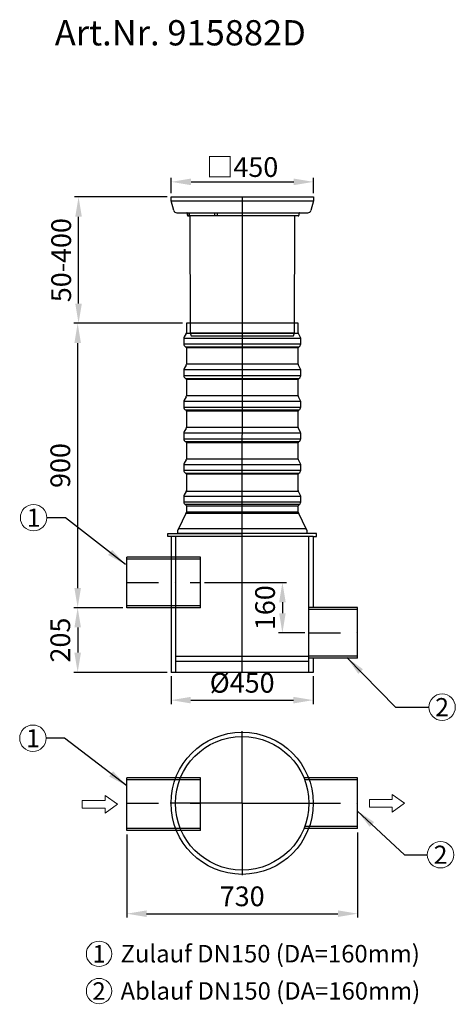
# Model space of a CAD drawing. Units: millimetres. Extents: x 29661 to 31040, y 28165 to 31281.
import ezdxf
from ezdxf.enums import TextEntityAlignment as Align

# ---------------------------------------------------------------- set-up
doc = ezdxf.new("R2010")
doc.units = ezdxf.units.MM
doc.header["$LTSCALE"] = 200
doc.linetypes.add('STRICHPUNKT', pattern=[1, 0.5, -0.25, 0, -0.25])
doc.layers.add('Bemaßung', color=5, linetype='Continuous', lineweight=15)
doc.layers.add('KESSEL-Probenahme', color=7, linetype='Continuous')
doc.styles.add('R4', font='swisscb.ttf', dxfattribs={"height": 60})
doc.styles.get("Standard").update_dxf_attribs({"font": 'romans.shx', "width": 0.8})
doc.dimstyles.new('ISO-25', dxfattribs={"dimtxt": 2.5, "dimasz": 2.5, "dimexe": 1.25, "dimexo": 0.625, "dimtad": 1, "dimtxsty": 'Standard', "dimcen": 2.5, "dimadec": 0, "dimazin": 0, "dimtfac": 1, "dimtmove": 0, "dimatfit": 3, "dimfxl": 1, "dimarcsym": 0})

# ---------------------------------------------------------------- blocks, each defined once
blk = doc.blocks.new('*D0')
at = {"layer": 'Bemaßung', "color": 0, "lineweight": -2, "transparency": 16777216}
for p, q in [((30128.2, 30720.3), (29834.8, 30720.3)), ((29847.3, 30382.8), (29847.3, 30657.8)), ((30176.2, 30320.3), (29834.8, 30320.3))]:
    blk.add_line(p, q, dxfattribs=at)
at = {"layer": 'Bemaßung', "color": 0, "transparency": 16777216}
for points in [[(29836.9, 30657.8), (29857.7, 30657.8), (29847.3, 30720.3)], [(29836.9, 30382.8), (29857.7, 30382.8), (29847.3, 30320.3)]]:
    blk.add_solid(points, dxfattribs=at)
at = {"layer": 'DEFPOINTS', "color": 0, "transparency": 16777216}
for p in [(29847.3, 30720.3), (30140.7, 30720.3), (30188.7, 30320.3)]:
    blk.add_point(p, dxfattribs=at)
at = {"layer": 'Bemaßung', "color": 0, "transparency": 16777216, "insert": (29800.4, 30520.3), "char_height": 62.5, "attachment_point": 5, "rotation": 90}
blk.add_mtext('50-400', dxfattribs=at)
blk = doc.blocks.new('*D6')
at = {"layer": 'Bemaßung', "color": 0, "lineweight": -2, "transparency": 16777216}
for p, q in [((30176.2, 30320.3), (29832, 30320.3)), ((29844.5, 29482.5), (29844.5, 30257.8)), ((29987.5, 29420), (29832, 29420))]:
    blk.add_line(p, q, dxfattribs=at)
at = {"layer": 'Bemaßung', "color": 0, "transparency": 16777216}
for points in [[(29834.1, 30257.8), (29854.9, 30257.8), (29844.5, 30320.3)], [(29834.1, 29482.5), (29854.9, 29482.5), (29844.5, 29420)]]:
    blk.add_solid(points, dxfattribs=at)
at = {"layer": 'DEFPOINTS', "color": 0, "transparency": 16777216}
for p in [(29844.5, 30320.3), (30188.7, 30320.3), (30000, 29420)]:
    blk.add_point(p, dxfattribs=at)
at = {"layer": 'Bemaßung', "color": 0, "transparency": 16777216, "insert": (29797.6, 29870.2), "char_height": 62.5, "attachment_point": 5, "rotation": 90}
blk.add_mtext('900', dxfattribs=at)
blk = doc.blocks.new('*D1')
at = {"layer": 'Bemaßung', "color": 0, "lineweight": -2, "transparency": 16777216}
for p, q in [((29987.5, 29420), (29832, 29420)), ((29844.5, 29357.5), (29844.5, 29277.9)), ((30127.6, 29215.4), (29832, 29215.4))]:
    blk.add_line(p, q, dxfattribs=at)
at = {"layer": 'Bemaßung', "color": 0, "transparency": 16777216}
for points in [[(29834.1, 29357.5), (29854.9, 29357.5), (29844.5, 29420)], [(29834.1, 29277.9), (29854.9, 29277.9), (29844.5, 29215.4)]]:
    blk.add_solid(points, dxfattribs=at)
at = {"layer": 'DEFPOINTS', "color": 0, "transparency": 16777216}
for p in [(30000, 29420), (29844.5, 29215.4), (30140.1, 29215.4)]:
    blk.add_point(p, dxfattribs=at)
at = {"layer": 'Bemaßung', "color": 0, "transparency": 16777216, "insert": (29797.6, 29317.7), "char_height": 62.5, "attachment_point": 5, "rotation": 90}
blk.add_mtext('205', dxfattribs=at)
blk = doc.blocks.new('*D2')
at = {"layer": 'Bemaßung', "color": 0, "lineweight": -2, "transparency": 16777216}
for p, q in [((30140.1, 29202.9), (30140.1, 29115)), ((30590.1, 29202.9), (30590.1, 29115)), ((30202.6, 29127.5), (30527.6, 29127.5))]:
    blk.add_line(p, q, dxfattribs=at)
at = {"layer": 'Bemaßung', "color": 0, "transparency": 16777216}
for points in [[(30202.6, 29137.9), (30202.6, 29117.1), (30140.1, 29127.5)], [(30527.6, 29137.9), (30527.6, 29117.1), (30590.1, 29127.5)]]:
    blk.add_solid(points, dxfattribs=at)
at = {"layer": 'DEFPOINTS', "color": 0, "transparency": 16777216}
for p in [(30140.1, 29215.4), (30590.1, 29215.4), (30590.1, 29127.5)]:
    blk.add_point(p, dxfattribs=at)
at = {"layer": 'Bemaßung', "color": 0, "transparency": 16777216, "insert": (30365.1, 29174.3), "char_height": 62.5, "attachment_point": 5}
blk.add_mtext('%%C450', dxfattribs=at)
blk = doc.blocks.new('*D3')
at = {"layer": 'Bemaßung', "color": 0, "lineweight": -2, "transparency": 16777216}
for p, q in [((30730.5, 28708.4), (30730.5, 28439.1)), ((30000, 28702.2), (30000, 28439.1)), ((30062.5, 28451.6), (30668, 28451.6))]:
    blk.add_line(p, q, dxfattribs=at)
at = {"layer": 'Bemaßung', "color": 0, "transparency": 16777216}
for points in [[(30062.5, 28462), (30062.5, 28441.2), (30000, 28451.6)], [(30668, 28462), (30668, 28441.2), (30730.5, 28451.6)]]:
    blk.add_solid(points, dxfattribs=at)
at = {"layer": 'DEFPOINTS', "color": 0, "transparency": 16777216}
for p in [(30000, 28714.7), (30730.5, 28720.9), (30730.5, 28451.6)]:
    blk.add_point(p, dxfattribs=at)
at = {"layer": 'Bemaßung', "color": 0, "transparency": 16777216, "insert": (30365.2, 28498.4), "char_height": 62.5, "attachment_point": 5}
blk.add_mtext('730', dxfattribs=at)
blk = doc.blocks.new('*D4')
at = {"layer": 'Bemaßung', "color": 0, "lineweight": -2, "transparency": 16777216}
for p, q in [((30245.9, 29500), (30505, 29500)), ((30492.5, 29437.5), (30492.5, 29402.8)), ((30563.9, 29340.3), (30480, 29340.3))]:
    blk.add_line(p, q, dxfattribs=at)
at = {"layer": 'Bemaßung', "color": 0, "transparency": 16777216}
for points in [[(30482.1, 29437.5), (30503, 29437.5), (30492.5, 29500)], [(30482.1, 29402.8), (30503, 29402.8), (30492.5, 29340.3)]]:
    blk.add_solid(points, dxfattribs=at)
at = {"layer": 'DEFPOINTS', "color": 0, "transparency": 16777216}
for p in [(30233.4, 29500), (30492.5, 29340.3), (30576.4, 29340.3)]:
    blk.add_point(p, dxfattribs=at)
at = {"layer": 'Bemaßung', "color": 0, "transparency": 16777216, "insert": (30445.7, 29420.2), "char_height": 62.5, "attachment_point": 5, "rotation": 90}
blk.add_mtext('160', dxfattribs=at)
blk = doc.blocks.new('*D5')
at = {"layer": 'Bemaßung', "color": 0, "lineweight": -2, "transparency": 16777216}
for p, q in [((30140.7, 30732.8), (30140.7, 30780.6)), ((30203.2, 30768.1), (30528.2, 30768.1)), ((30590.7, 30732.8), (30590.7, 30780.6))]:
    blk.add_line(p, q, dxfattribs=at)
at = {"layer": 'Bemaßung', "color": 0, "transparency": 16777216}
for points in [[(30203.2, 30778.6), (30203.2, 30757.7), (30140.7, 30768.1)], [(30528.2, 30778.6), (30528.2, 30757.7), (30590.7, 30768.1)]]:
    blk.add_solid(points, dxfattribs=at)
at = {"layer": 'DEFPOINTS', "color": 0, "transparency": 16777216}
for p in [(30590.7, 30768.1), (30140.7, 30720.3), (30590.7, 30720.3)]:
    blk.add_point(p, dxfattribs=at)
at = {"layer": 'Bemaßung', "color": 0, "transparency": 16777216, "insert": (30365.7, 30815), "char_height": 62.5, "attachment_point": 5}
blk.add_mtext('{\\fArial|b0|i0|c0|p32;□}450', dxfattribs=at)
blk = doc.blocks.new('915882D - va')
for p, q in [((140.7, 1208.3), (140.7, 1220.3)), ((140.7, 1220.3), (590.7, 1220.3)), ((140.7, 1208.3), (140.7, 1220.3)), ((365.1, -284.6), (365.7, 1220.3)), ((590.7, 1220.3), (590.7, 1208.3)), ((590.7, 1220.3), (590.7, 1208.3)), ((148.9, 1177.7), (140.7, 1208.3)), ((140.7, 1208.3), (590.7, 1208.3)), ((590.7, 1208.3), (582.5, 1177.7)), ((158.6, 1170.3), (572.8, 1170.3)), ((191.7, 1162.3), (191.7, 1168.3)), ((191.7, 1168.3), (191.7, 1162.3)), ((542.7, 1160.3), (193.7, 1160.3)), ((197.7, 1170.3), (197.7, 1162.3)), ((199.3, 1160.3), (200.6, 790.3)), ((278.3, 1162.3), (277.8, 1160.3)), ((278.3, 1162.3), (278.3, 1170.3)), ((285.6, 1162.3), (284.3, 1160.3)), ((285.6, 1170.3), (285.6, 1162.3)), ((530.8, 790.3), (532.1, 1160.3)), ((544.7, 1168.3), (544.7, 1162.3)), ((200.6, 790.3), (203.3, 780.3)), ((200.6, 790.3), (530.8, 790.3)), ((203.3, 780.3), (528.1, 780.3)), ((528.1, 780.3), (530.8, 790.3)), ((130.1, 145.3), (130.1, 155.3)), ((130.1, 155.3), (365.1, 155.3)), ((140.1, 145.3), (130.1, 145.3)), ((600.1, 155.3), (365.1, 155.3)), ((489.9, 145.3), (479.9, 145.3)), ((576.5, -284.6), (576.2, 145.3)), ((590.1, 145.3), (600.1, 145.3)), ((600.1, 145.3), (600.1, 155.3)), ((157.2, -80), (0, -80)), ((153.7, -233.6), (576.5, -233.6)), ((153.7, -248.6), (576.5, -248.6)), ((702.3, -239.8), (576.5, -239.8))]:
    blk.add_line(p, q)
at = {"color": 7, "linetype": 'Continuous'}
for p, q in [((188.5, 820.3), (188.5, 790.2)), ((542.5, 820.3), (188.5, 820.3)), ((542.5, 790.2), (542.5, 820.3)), ((187.9, 788.2), (181.8, 777.6)), ((543, 788.2), (187.9, 788.2)), ((549.1, 777.6), (543, 788.2)), ((180.5, 772.6), (180.5, 755.1)), ((550.5, 772.6), (180.5, 772.6)), ((180.5, 755.1), (550.5, 755.1)), ((550.5, 755.1), (550.5, 772.6)), ((186.2, 746.1), (365.5, 746.1)), ((188.5, 742.4), (188.5, 690.8)), ((542.5, 742.4), (188.5, 742.4)), ((365.5, 746.1), (544.7, 746.1)), ((542.5, 690.8), (542.5, 742.4)), ((187.7, 687.8), (181.8, 677.6)), ((542.5, 690.8), (188.5, 690.8)), ((549.1, 677.6), (543.3, 687.8)), ((180.5, 672.6), (180.5, 655.1)), ((550.5, 672.6), (180.5, 672.6)), ((180.5, 655.1), (550.5, 655.1)), ((550.5, 655.1), (550.5, 672.6)), ((186.2, 646.1), (365.5, 646.1)), ((188.5, 642.4), (188.5, 590.8)), ((542.5, 642.4), (188.5, 642.4)), ((365.5, 646.1), (544.7, 646.1)), ((542.5, 590.8), (542.5, 642.4)), ((180.5, 572.6), (180.5, 555.1)), ((550.5, 572.6), (180.5, 572.6)), ((187.7, 587.8), (181.8, 577.6)), ((542.5, 590.8), (188.5, 590.8)), ((549.1, 577.6), (543.3, 587.8)), ((550.5, 555.1), (550.5, 572.6)), ((180.5, 555.1), (550.5, 555.1)), ((186.2, 546.1), (365.5, 546.1)), ((188.5, 542.4), (188.5, 490.8)), ((542.5, 542.4), (188.5, 542.4)), ((365.5, 546.1), (544.7, 546.1)), ((542.5, 490.8), (542.5, 542.4)), ((180.5, 472.6), (180.5, 455.1)), ((550.5, 472.6), (180.5, 472.6)), ((187.7, 487.8), (181.8, 477.6)), ((542.5, 490.8), (188.5, 490.8)), ((549.1, 477.6), (543.3, 487.8)), ((550.5, 455.1), (550.5, 472.6)), ((180.5, 455.1), (550.5, 455.1)), ((186.2, 446.1), (365.5, 446.1)), ((188.5, 442.4), (188.5, 390.8)), ((542.5, 442.4), (188.5, 442.4)), ((365.5, 446.1), (544.7, 446.1)), ((542.5, 390.8), (542.5, 442.4)), ((187.7, 387.8), (181.8, 377.6)), ((542.5, 390.8), (188.5, 390.8)), ((549.1, 377.6), (543.3, 387.8)), ((180.5, 372.6), (180.5, 355.1)), ((550.5, 372.6), (180.5, 372.6)), ((180.5, 355.1), (550.5, 355.1)), ((186.2, 346.1), (365.5, 346.1)), ((365.5, 346.1), (544.7, 346.1)), ((550.5, 355.1), (550.5, 372.6)), ((188.5, 342.4), (188.5, 290.8)), ((542.5, 342.4), (188.5, 342.4)), ((542.5, 290.8), (542.5, 342.4)), ((187.7, 287.8), (181.8, 277.6)), ((543.3, 287.8), (187.7, 287.8)), ((549.1, 277.6), (543.3, 287.8)), ((180.5, 272.6), (180.5, 255.3)), ((550.5, 272.6), (180.5, 272.6)), ((180.5, 255.3), (365.5, 255.3)), ((365.5, 255.3), (550.5, 255.3)), ((550.5, 255.3), (550.5, 272.6)), ((186.7, 218.5), (163.4, 170.2)), ((544.7, 246.3), (186.2, 246.3)), ((544.2, 218.5), (186.7, 218.5)), ((188.5, 242.7), (188.5, 222.8)), ((188.5, 242.7), (542.5, 242.7)), ((542.5, 222.8), (188.5, 222.8)), ((542.5, 222.8), (542.5, 242.7)), ((567.5, 170.2), (544.2, 218.5)), ((160.5, 163.2), (160.5, 155.3)), ((567.5, 170.2), (163.4, 170.2)), ((570.5, 155.3), (570.5, 163.2)), ((570.5, 155.3), (160.5, 155.3))]:
    blk.add_line(p, q, dxfattribs=at)
at = {"color": 7, "linetype": 'Continuous', "lineweight": 25}
for p, q in [((590.1, 145.3), (140.1, 145.3)), ((0, -80), (0, 80)), ((233.4, -80), (233.4, 80)), ((730.5, -239.8), (730.5, -79.5)), ((590.1, -284.6), (140.1, -284.6))]:
    blk.add_line(p, q, dxfattribs=at)
at = {"linetype": 'Continuous'}
for p, q in [((140.1, 145.3), (140.1, -284.6)), ((153.7, 145.3), (153.7, -284.6)), ((590.1, 145.3), (590.1, -79.5)), ((233.4, 80), (0, 80)), ((233.4, 73.8), (0, 73.8)), ((233.4, -73.8), (0, -73.8)), ((233.4, -80), (0, -80)), ((730.5, -79.5), (576.4, -79.5)), ((730.5, -85.7), (576.4, -85.7)), ((730.5, -233.6), (576.5, -233.6)), ((730.5, -239.8), (576.5, -239.8)), ((590.1, -239.8), (590.1, -284.6))]:
    blk.add_line(p, q, dxfattribs=at)
at = {"linetype": 'STRICHPUNKT', "lineweight": 25}
for p, q in [((0, 0), (233.4, 0)), ((576.4, -159.7), (730.5, -159.7))]:
    blk.add_line(p, q, dxfattribs=at)
for centre, radius, start, end in [((158.6, 1180.3), 10, 195, 270), ((189.7, 1168.3), 2, 0, 90), ((193.7, 1162.3), 2, 180, 270), ((195.7, 1162.3), 2, 270, 0), ((542.7, 1162.3), 2, 270, 0), ((546.7, 1168.3), 2, 90, 180), ((572.8, 1180.3), 10, 270, 345), ((572.8, 1180.3), 10, 270, 345)]:
    blk.add_arc(centre, radius, start, end)
at = {"color": 7, "linetype": 'Continuous'}
for centre, radius, start, end in [((184.5, 790.2), 4, 330, 0), ((546.5, 790.2), 4, 180, 210), ((190.5, 772.6), 10, 150, 180), ((190.5, 755.1), 10, 180, 244.6231), ((540.5, 755.1), 10, 295.3769, 0), ((540.5, 772.6), 10, 0, 30), ((184.5, 742.4), 4, 0, 64.6231), ((546.5, 742.4), 4, 115.3769, 180), ((182.5, 690.8), 6, 330, 0), ((548.5, 690.8), 6, 180, 210), ((190.5, 672.6), 10, 150, 180), ((190.5, 655.1), 10, 180, 244.6231), ((540.5, 655.1), 10, 295.3769, 0), ((540.5, 672.6), 10, 0, 30), ((184.5, 642.4), 4, 0, 64.6231), ((546.5, 642.4), 4, 115.3769, 180), ((190.5, 572.6), 10, 150, 180), ((182.5, 590.8), 6, 330, 0), ((548.5, 590.8), 6, 180, 210), ((540.5, 572.6), 10, 0, 30), ((190.5, 555.1), 10, 180, 244.6231), ((184.5, 542.4), 4, 0, 64.6231), ((546.5, 542.4), 4, 115.3769, 180), ((540.5, 555.1), 10, 295.3769, 0), ((190.5, 472.6), 10, 150, 180), ((182.5, 490.8), 6, 330, 0), ((548.5, 490.8), 6, 180, 210), ((540.5, 472.6), 10, 0, 30), ((190.5, 455.1), 10, 180, 244.6231), ((184.5, 442.4), 4, 0, 64.6231), ((546.5, 442.4), 4, 115.3769, 180), ((540.5, 455.1), 10, 295.3769, 0), ((190.5, 372.6), 10, 150, 180), ((182.5, 390.8), 6, 330, 0), ((548.5, 390.8), 6, 180, 210), ((540.5, 372.6), 10, 0, 30), ((190.5, 355.1), 10, 180, 244.6231), ((184.5, 342.4), 4, 0, 64.6231), ((546.5, 342.4), 4, 115.3769, 180), ((540.5, 355.1), 10, 295.3769, 0), ((182.5, 290.8), 6, 330, 0), ((548.5, 290.8), 6, 180, 210), ((190.5, 272.6), 10, 150, 180), ((190.5, 255.3), 10, 180, 244.6231), ((540.5, 255.3), 10, 295.3769, 0), ((540.5, 272.6), 10, 0, 30), ((184.5, 242.7), 4, 0, 64.6231), ((182.5, 222.8), 6, 315, 0), ((546.5, 242.7), 4, 115.3769, 180), ((548.5, 222.8), 6, 180, 225), ((170.5, 163.2), 10, 135, 180), ((560.5, 163.2), 10, 0, 45)]:
    blk.add_arc(centre, radius, start, end, dxfattribs=at)
blk = doc.blocks.new('915882D - ds')
for p, q in [((365.1, 0), (365.1, 228)), ((365.1, 0), (137.1, 0)), ((365.1, 0), (593.1, 0)), ((365.1, 0), (365.1, -228)), ((157.2, -86.4), (0, -86.4)), ((730.5, -80.2), (560.7, -80.2))]:
    blk.add_line(p, q)
at = {"color": 7, "linetype": 'Continuous', "lineweight": 25}
for p, q in [((0, -86.4), (0, 80.2)), ((233.4, -86.4), (233.4, 80.2)), ((730.5, -80.2), (730.5, 80.2))]:
    blk.add_line(p, q, dxfattribs=at)
at = {"linetype": 'Continuous'}
for p, q in [((233.4, 80.2), (0, 80.2)), ((233.4, 74), (0, 74)), ((730.5, 80.2), (560.7, 80.2)), ((730.5, 74), (563.1, 74)), ((233.4, -80.2), (0, -80.2)), ((233.4, -86.4), (0, -86.4)), ((730.5, -80.2), (560.7, -80.2)), ((730.5, -74), (563.1, -74))]:
    blk.add_line(p, q, dxfattribs=at)
at = {"linetype": 'STRICHPUNKT', "lineweight": 25}
for p, q in [((0, 0), (233.4, 0)), ((576.4, 0), (730.5, 0))]:
    blk.add_line(p, q, dxfattribs=at)
for radius in [225, 211.4]:
    blk.add_circle((365.1, 0), radius)

msp = doc.modelspace()

# ---------------------------------------------------------------- linework, layer by layer
at = {"layer": 'Bemaßung'}
for points in [[(29859.2, 28810.2), (29931.1, 28810.2), (29931.1, 28825.8), (29970.1, 28797.9), (29931.1, 28770.1), (29931.1, 28785.7), (29859.2, 28785.7)], [(30768.5, 28813.4), (30840.4, 28813.4), (30840.4, 28829), (30879.4, 28801.1), (30840.4, 28773.3), (30840.4, 28788.9), (30768.5, 28788.9)]]:
    msp.add_lwpolyline(points, close=True, dxfattribs=at)
for centre, radius in [((29704.9, 29705.1), 41.9), ((30997.9, 29105.3), 41.9), ((29702.9, 29006.8), 41.9), ((30993.1, 28638.2), 41.9), ((29912.1, 28324.5), 40.2), ((29912.1, 28206.7), 40.2)]:
    msp.add_circle(centre, radius, dxfattribs=at)

# ---------------------------------------------------------------- block references
for name, p in [('915882D - va', (30000, 29500)), ('915882D - ds', (30000, 28801.1))]:
    msp.add_blockref(name, p)

# ---------------------------------------------------------------- texts
at = {"layer": 'Bemaßung', "style": 'R4'}
for s, height, p in [('1', 57.6, (29704.9, 29705.1)), ('2', 57.6, (30997.9, 29105.3)), ('1', 57.6, (29702.9, 29006.8)), ('2', 57.6, (30993.1, 28638.2)), ('1', 55.3, (29912.1, 28324.5)), ('2', 55.3, (29912.1, 28206.7))]:
    msp.add_text(s, height=height, dxfattribs=at).set_placement(p, align=Align.MIDDLE_CENTER)
for s, p in [('Zulauf DN150 (DA=160mm)', (29980.3, 28280)), ('Ablauf DN150 (DA=160mm)', (29980.3, 28162.2))]:
    msp.add_text(s, height=55.296, dxfattribs=at).set_placement(p, align=Align.BOTTOM_LEFT)
at = {"layer": 'KESSEL-Probenahme', "color": 200, "style": 'R4'}
msp.add_text('Art.Nr. 915882D', height=80, dxfattribs=at).set_placement((29772.1, 31200))

# ---------------------------------------------------------------- dimensions: what is measured, and where the dimension line sits
at = {"layer": 'Bemaßung'}
for base, p1, p2, text, picture, middle in [((30590.7, 30768.1), (30140.7, 30720.3), (30590.7, 30720.3), '{\\fArial|b0|i0|c0|p32;□}<>', '*D5', (30365.7, 30815)), ((30590.1, 29127.5), (30140.1, 29215.4), (30590.1, 29215.4), '%%C<>', '*D2', (30365.1, 29174.3))]:
    dim = msp.add_linear_dim(base=base, p1=p1, p2=p2, text=text, dimstyle='ISO-25', override={"dimscale": 25, "dimexe": 0.5, "dimexo": 0.5, "dimdec": 0, "dimtdec": 0}, dxfattribs=at)
    dim.commit()
    dim.dimension.update_dxf_attribs({"geometry": picture, "text_midpoint": middle})
dim = msp.add_linear_dim(base=(29847.3, 30720.3), p1=(30188.7, 30320.3), p2=(30140.7, 30720.3), angle=90, text='50-400', dimstyle='ISO-25', override={"dimscale": 25, "dimexe": 0.5, "dimexo": 0.5, "dimdec": 0, "dimtdec": 0}, dxfattribs=at)
dim.commit()
dim.dimension.update_dxf_attribs({"geometry": '*D0', "text_midpoint": (29800.4, 30520.3)})
for base, p1, p2, picture, middle in [((29844.5, 30320.3), (30000, 29420), (30188.7, 30320.3), '*D6', (29797.6, 29870.2)), ((30492.5, 29340.3), (30233.4, 29500), (30576.4, 29340.3), '*D4', (30445.7, 29420.2)), ((29844.5, 29215.4), (30000, 29420), (30140.1, 29215.4), '*D1', (29797.6, 29317.7))]:
    dim = msp.add_linear_dim(base=base, p1=p1, p2=p2, angle=90, dimstyle='ISO-25', override={"dimscale": 25, "dimexe": 0.5, "dimexo": 0.5, "dimdec": 0, "dimtdec": 0}, dxfattribs=at)
    dim.commit()
    dim.dimension.update_dxf_attribs({"geometry": picture, "text_midpoint": middle})
dim = msp.add_linear_dim(base=(30730.4893, 28451.5693), p1=(29999.9998, 28714.7362), p2=(30730.4893, 28720.9361), dimstyle='ISO-25', override={"dimscale": 25, "dimexe": 0.5, "dimexo": 0.5, "dimdec": 0, "dimtdec": 0}, dxfattribs=at)
dim.commit()
dim.dimension.update_dxf_attribs({"geometry": '*D3', "text_midpoint": (30365.2446, 28498.4443)})

# ---------------------------------------------------------------- leaders
for points in [[(29996.3, 29556.6), (29806.3, 29705.1), (29746.8, 29705.1)], [(30696.3, 29262.8), (30850.3, 29105.3), (30956, 29105.3)], [(30000, 28856.2), (29802.3, 29006.8), (29744.8, 29006.8)], [(30730.2, 28776.5), (30878.5, 28638.2), (30951.2, 28638.2)]]:
    msp.add_leader(points, dimstyle='ISO-25', override={"dimscale": 25, "dimexe": 0.5, "dimexo": 0.5, "dimdec": 0, "dimtdec": 0}, dxfattribs=at)

doc.saveas('drawing.dxf')
